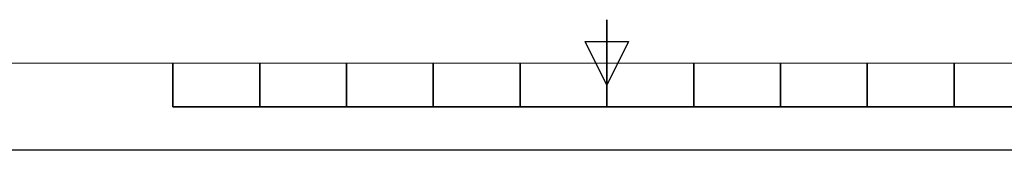
# Model space of a CAD drawing. Units: millimetres. Extents: x 13230 to 18270, y -72121 to -68557.
# Drawn here: x 14938 to 16299, y -72121 to -71941 of the extents above; entities that cross this region are included whole.
import ezdxf

# ---------------------------------------------------------------- set-up
doc = ezdxf.new("R2010")
doc.units = ezdxf.units.MM
doc.header["$LTSCALE"] = 15
doc.layers.get('0').update_dxf_attribs({"lineweight": 15})
doc.layers.add('AM_0', color=7, linetype='Continuous', lineweight=15)
doc.layers.add('AM_BOR', color=7, linetype='Continuous', lineweight=50)

# ---------------------------------------------------------------- blocks, each defined once
blk = doc.blocks.new('ISO_A3')
blk.add_line((10, 10), (410, 10))
at = {"layer": 'AM_BOR', "color": 140, "lineweight": 35}
for p, q in [((210, 5), (210, 15)), ((160, 5), (160, 10)), ((170, 5), (170, 10)), ((180, 5), (180, 10)), ((190, 5), (190, 10)), ((200, 5), (200, 10)), ((220, 5), (220, 10)), ((230, 5), (230, 10)), ((240, 5), (240, 10)), ((250, 5), (250, 10)), ((160, 5), (260, 5))]:
    blk.add_line(p, q, dxfattribs=at)
at = {"layer": 'AM_BOR', "color": 1, "lineweight": 25}
for p, q in [((210, 7.5), (207.5, 12.5)), ((207.5, 12.5), (212.5, 12.5)), ((212.5, 12.5), (210, 7.5)), ((420, 0), (0, 0))]:
    blk.add_line(p, q, dxfattribs=at)

msp = doc.modelspace()

# ---------------------------------------------------------------- block references
at = {"layer": 'AM_0', "lineweight": 0, "xscale": 12, "yscale": 12, "zscale": 12}
msp.add_blockref('ISO_A3', (13229.774, -72121.234), dxfattribs=at)

doc.saveas('drawing.dxf')
